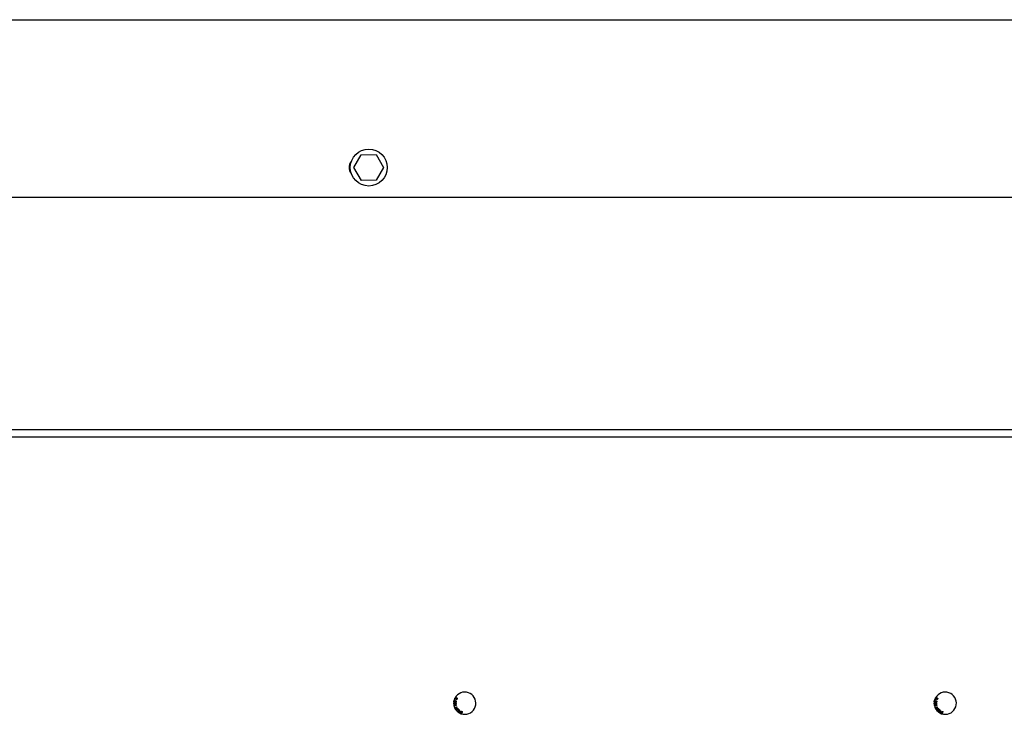
# Model space of a CAD drawing. Units: inches. Extents: x 0.3 to 17.1, y 0.3 to 10.7.
# Drawn here: x 7.4 to 8, y 6.3 to 6.7 of the extents above; entities that cross this region are included whole.
import ezdxf

# ---------------------------------------------------------------- set-up
doc = ezdxf.new("R2010")
doc.units = ezdxf.units.IN
doc.header["$MEASUREMENT"] = 0

msp = doc.modelspace()

# ---------------------------------------------------------------- linework, layer by layer
at = {"color": 7, "linetype": 'Continuous', "lineweight": 25}
for p, q in [((6.51563, 6.67549), (9.46005, 6.67549)), ((7.58099, 6.58612), (7.5854, 6.59393)), ((7.5854, 6.59393), (7.59436, 6.59402)), ((7.59436, 6.59402), (7.59892, 6.58629)), ((7.58555, 6.57839), (7.58099, 6.58612)), ((7.59892, 6.58629), (7.59452, 6.57848)), ((7.59452, 6.57848), (7.58555, 6.57839)), ((6.51528, 6.56835), (8.11638, 6.56835)), ((8.09701, 6.42782), (6.5196, 6.42782)), ((8.09276, 6.42335), (7.2031, 6.42335)), ((7.64129, 6.26349), (7.64148, 6.26442)), ((7.64146, 6.26345), (7.64129, 6.26349)), ((7.6416, 6.26414), (7.64146, 6.26345)), ((7.64161, 6.26483), (7.64168, 6.26502)), ((7.6418, 6.26477), (7.64161, 6.26483)), ((7.64168, 6.26502), (7.64187, 6.26495)), ((7.64187, 6.26495), (7.6418, 6.26477)), ((7.64242, 6.26401), (7.64248, 6.26418)), ((7.93147, 6.26349), (7.93166, 6.26442)), ((7.93164, 6.26345), (7.93147, 6.26349)), ((7.93178, 6.26414), (7.93164, 6.26345)), ((7.93179, 6.26483), (7.93186, 6.26502)), ((7.93198, 6.26477), (7.93179, 6.26483)), ((7.93186, 6.26502), (7.93204, 6.26495)), ((7.93204, 6.26495), (7.93198, 6.26477)), ((7.9326, 6.26401), (7.93266, 6.26418)), ((7.6419, 6.25975), (7.64314, 6.26048)), ((7.642, 6.25959), (7.6419, 6.25975)), ((7.64258, 6.25993), (7.642, 6.25959)), ((7.64237, 6.25895), (7.64296, 6.25929)), ((7.64247, 6.25879), (7.64237, 6.25895)), ((7.64371, 6.25951), (7.64247, 6.25879)), ((7.64296, 6.25929), (7.64258, 6.25993)), ((7.64323, 6.26031), (7.64273, 6.26002)), ((7.64273, 6.26002), (7.6431, 6.25938)), ((7.6431, 6.25938), (7.64361, 6.25967)), ((7.64314, 6.26048), (7.64323, 6.26031)), ((7.64361, 6.25967), (7.64371, 6.25951)), ((7.64405, 6.25719), (7.64481, 6.25841)), ((7.64481, 6.25672), (7.64405, 6.25719)), ((7.64497, 6.25831), (7.6443, 6.25723)), ((7.6443, 6.25723), (7.6449, 6.25686)), ((7.64481, 6.25841), (7.64497, 6.25831)), ((7.6449, 6.25686), (7.64481, 6.25672)), ((7.64519, 6.25654), (7.64568, 6.25788)), ((7.64619, 6.25618), (7.64519, 6.25654)), ((7.64559, 6.25709), (7.64543, 6.25663)), ((7.64543, 6.25663), (7.64625, 6.25634)), ((7.64633, 6.25682), (7.64559, 6.25709)), ((7.6458, 6.25766), (7.64565, 6.25725)), ((7.64565, 6.25725), (7.64639, 6.25698)), ((7.64568, 6.25788), (7.64665, 6.25753)), ((7.64659, 6.25737), (7.6458, 6.25766)), ((7.64625, 6.25634), (7.64619, 6.25618)), ((7.64639, 6.25698), (7.64633, 6.25682)), ((7.64665, 6.25753), (7.64659, 6.25737)), ((7.93208, 6.25975), (7.93332, 6.26048)), ((7.93218, 6.25959), (7.93208, 6.25975)), ((7.93276, 6.25993), (7.93218, 6.25959)), ((7.93255, 6.25895), (7.93314, 6.25929)), ((7.93265, 6.25879), (7.93255, 6.25895)), ((7.93388, 6.25951), (7.93265, 6.25879)), ((7.93314, 6.25929), (7.93276, 6.25993)), ((7.93341, 6.26031), (7.9329, 6.26002)), ((7.9329, 6.26002), (7.93328, 6.25938)), ((7.93328, 6.25938), (7.93379, 6.25967)), ((7.93332, 6.26048), (7.93341, 6.26031)), ((7.93379, 6.25967), (7.93388, 6.25951)), ((7.93423, 6.25719), (7.93499, 6.25841)), ((7.93499, 6.25672), (7.93423, 6.25719)), ((7.93515, 6.25831), (7.93448, 6.25723)), ((7.93448, 6.25723), (7.93508, 6.25686)), ((7.93499, 6.25841), (7.93515, 6.25831)), ((7.93508, 6.25686), (7.93499, 6.25672)), ((7.93537, 6.25654), (7.93586, 6.25788)), ((7.93637, 6.25618), (7.93537, 6.25654)), ((7.93577, 6.25709), (7.93561, 6.25663)), ((7.93561, 6.25663), (7.93643, 6.25634)), ((7.93651, 6.25682), (7.93577, 6.25709)), ((7.93598, 6.25766), (7.93583, 6.25725)), ((7.93583, 6.25725), (7.93657, 6.25698)), ((7.93586, 6.25788), (7.93683, 6.25753)), ((7.93677, 6.25737), (7.93598, 6.25766)), ((7.93643, 6.25634), (7.93637, 6.25618)), ((7.93657, 6.25698), (7.93651, 6.25682)), ((7.93683, 6.25753), (7.93677, 6.25737))]:
    msp.add_line(p, q, dxfattribs=at)
msp.add_circle((7.58996, 6.5862), 0.01116, dxfattribs=at)
for centre, radius, start, end in [((7.58368, 6.5862), 0.00558, 140.45911, 219.54089), ((7.64793, 6.26264), 0.0067, 191.60419, 150.67861), ((7.93811, 6.26264), 0.0067, 191.60419, 150.67861), ((7.64793, 6.26264), 0.0067, 151.40264, 179.55303), ((7.64793, 6.26264), 0.0067, 179.55303, 180.52307), ((7.64793, 6.26264), 0.0067, 180.52307, 190.85091), ((7.64793, 6.26264), 0.0067, 190.85091, 191.60419), ((7.64793, 6.26264), 0.0067, 150.67861, 151.40264), ((7.93811, 6.26264), 0.0067, 151.40264, 179.55303), ((7.93811, 6.26264), 0.0067, 179.55303, 180.52307), ((7.93811, 6.26264), 0.0067, 180.52307, 190.85091), ((7.93811, 6.26264), 0.0067, 190.85091, 191.60419), ((7.93811, 6.26264), 0.0067, 150.67861, 151.40264)]:
    msp.add_arc(centre, radius, start, end, dxfattribs=at)
for points, knots in [([(7.64167, 6.26311), (7.64161, 6.2631), (7.64148, 6.26309), (7.64134, 6.26297), (7.64126, 6.26284), (7.64124, 6.26274), (7.64123, 6.26269)], [0, 0, 0, 0, 0.27962, 0.55909, 0.779388, 1, 1, 1, 1]), ([(7.64167, 6.26216), (7.6416, 6.26217), (7.64148, 6.26218), (7.64134, 6.26229), (7.64126, 6.26243), (7.64124, 6.26253), (7.64123, 6.26258)], [0, 0, 0, 0, 0.279547, 0.559053, 0.779354, 1, 1, 1, 1]), ([(7.64144, 6.26168), (7.64141, 6.26163), (7.64135, 6.26154), (7.64135, 6.26143), (7.64135, 6.26138)], [0, 0, 0, 0, 0.5588828, 1, 1, 1, 1]), ([(7.64217, 6.26102), (7.64201, 6.26099), (7.6418, 6.26096), (7.64157, 6.26104), (7.64144, 6.26113), (7.6414, 6.26123), (7.64137, 6.26129)], [0, 0, 0, 0, 0.523174, 0.654686, 0.786031, 1, 1, 1, 1]), ([(7.64167, 6.26293), (7.64163, 6.26292), (7.64154, 6.26291), (7.64144, 6.26283), (7.64139, 6.26273), (7.64138, 6.26267), (7.64138, 6.26263)], [0, 0, 0, 0, 0.279938, 0.558953, 0.779462, 1, 1, 1, 1]), ([(7.64138, 6.26263), (7.64138, 6.26259), (7.64139, 6.2625), (7.64147, 6.2624), (7.64156, 6.26235), (7.64163, 6.26234), (7.64166, 6.26234)], [0, 0, 0, 0, 0.2798596, 0.5593087, 0.7794538, 1, 1, 1, 1]), ([(7.64144, 6.26168), (7.64153, 6.26175), (7.6417, 6.26188), (7.6419, 6.26192), (7.64199, 6.26194)], [0, 0, 0, 0, 0.557731, 1, 1, 1, 1]), ([(7.64148, 6.26442), (7.6415, 6.26441), (7.64154, 6.2644), (7.64158, 6.26438), (7.64159, 6.26437)], [0, 0, 0, 0, 0.559844, 1, 1, 1, 1]), ([(7.64202, 6.26176), (7.6419, 6.26173), (7.64175, 6.2617), (7.6416, 6.26161), (7.64154, 6.26154), (7.64149, 6.26145), (7.6415, 6.26139), (7.6415, 6.26136)], [0, 0, 0, 0, 0.500366, 0.625564, 0.75063, 0.875399, 1, 1, 1, 1]), ([(7.6415, 6.26136), (7.64151, 6.26133), (7.64153, 6.26127), (7.64162, 6.26119), (7.64184, 6.26113), (7.64202, 6.26117), (7.64214, 6.26119)], [0, 0, 0, 0, 0.124974, 0.250076, 0.498367, 1, 1, 1, 1]), ([(7.64159, 6.26437), (7.64164, 6.26434), (7.64172, 6.26427), (7.64181, 6.26416), (7.64187, 6.26406), (7.64191, 6.26399), (7.64193, 6.26395)], [0, 0, 0, 0, 0.339297, 0.559482, 0.779729, 1, 1, 1, 1]), ([(7.64181, 6.26382), (7.64179, 6.26386), (7.64176, 6.26392), (7.64171, 6.26401), (7.64166, 6.26408), (7.64162, 6.26412), (7.6416, 6.26414)], [0, 0, 0, 0, 0.340064, 0.560093, 0.780084, 1, 1, 1, 1]), ([(7.64166, 6.26234), (7.64171, 6.26235), (7.6418, 6.26235), (7.64189, 6.26243), (7.64195, 6.26253), (7.64196, 6.2626), (7.64196, 6.26264)], [0, 0, 0, 0, 0.2798, 0.559179, 0.779453, 1, 1, 1, 1]), ([(7.64167, 6.26311), (7.64172, 6.2631), (7.64181, 6.2631), (7.64192, 6.26303), (7.642, 6.26294), (7.64202, 6.26287), (7.64203, 6.26283)], [0, 0, 0, 0, 0.2800781, 0.5595123, 0.7796053, 1, 1, 1, 1]), ([(7.64196, 6.26264), (7.64195, 6.26268), (7.64194, 6.26277), (7.64187, 6.26286), (7.64177, 6.26292), (7.6417, 6.26292), (7.64167, 6.26293)], [0, 0, 0, 0, 0.27973, 0.559149, 0.77944, 1, 1, 1, 1]), ([(7.64203, 6.26243), (7.64202, 6.26239), (7.64198, 6.2623), (7.64188, 6.26221), (7.64177, 6.26217), (7.6417, 6.26216), (7.64167, 6.26216)], [0, 0, 0, 0, 0.2800869, 0.5594773, 0.7796234, 1, 1, 1, 1]), ([(7.64232, 6.26329), (7.64228, 6.2633), (7.64219, 6.26332), (7.64208, 6.26341), (7.64198, 6.26353), (7.6419, 6.26367), (7.64184, 6.26377), (7.64181, 6.26382)], [0, 0, 0, 0, 0.169664, 0.339447, 0.559456, 0.779708, 1, 1, 1, 1]), ([(7.64193, 6.26395), (7.64196, 6.26389), (7.64202, 6.26378), (7.64212, 6.26363), (7.64222, 6.26352), (7.64231, 6.26348), (7.64236, 6.26346)], [0, 0, 0, 0, 0.340851, 0.561367, 0.781412, 1, 1, 1, 1]), ([(7.64199, 6.26194), (7.64215, 6.26196), (7.64236, 6.262), (7.64259, 6.26191), (7.6427, 6.26184), (7.64277, 6.26174), (7.64279, 6.26166), (7.6428, 6.26162)], [0, 0, 0, 0, 0.498839, 0.624247, 0.749498, 0.874619, 1, 1, 1, 1]), ([(7.64248, 6.26512), (7.64234, 6.26521), (7.64216, 6.26531), (7.64204, 6.26553), (7.642, 6.26567), (7.64203, 6.26578), (7.64205, 6.26584)], [0, 0, 0, 0, 0.521891, 0.653087, 0.784097, 1, 1, 1, 1]), ([(7.64252, 6.26176), (7.64243, 6.26178), (7.64226, 6.26181), (7.6421, 6.26177), (7.64202, 6.26176)], [0, 0, 0, 0, 0.557897, 1, 1, 1, 1]), ([(7.64203, 6.26283), (7.64205, 6.26287), (7.64208, 6.26293), (7.64215, 6.26301), (7.64224, 6.26304), (7.6423, 6.26305), (7.64233, 6.26305)], [0, 0, 0, 0, 0.280222, 0.559669, 0.77975, 1, 1, 1, 1]), ([(7.64232, 6.26222), (7.64229, 6.26222), (7.64221, 6.26223), (7.6421, 6.2623), (7.64206, 6.26238), (7.64203, 6.26243)], [0, 0, 0, 0, 0.280689, 0.561051, 1, 1, 1, 1]), ([(7.64235, 6.26609), (7.6423, 6.26607), (7.64219, 6.26604), (7.64212, 6.26595), (7.64209, 6.26592)], [0, 0, 0, 0, 0.558835, 1, 1, 1, 1]), ([(7.64233, 6.26287), (7.6423, 6.26286), (7.64223, 6.26286), (7.64215, 6.26279), (7.64211, 6.26271), (7.6421, 6.26266), (7.6421, 6.26263)], [0, 0, 0, 0, 0.279809, 0.559055, 0.779294, 1, 1, 1, 1]), ([(7.6421, 6.26263), (7.6421, 6.2626), (7.64211, 6.26253), (7.64217, 6.26245), (7.64224, 6.26241), (7.6423, 6.2624), (7.64232, 6.2624)], [0, 0, 0, 0, 0.280026, 0.5594, 0.779602, 1, 1, 1, 1]), ([(7.64214, 6.26119), (7.64226, 6.26122), (7.64241, 6.26125), (7.64257, 6.26135), (7.64263, 6.26142), (7.64267, 6.2615), (7.64266, 6.26156), (7.64266, 6.26159)], [0, 0, 0, 0, 0.500338, 0.625526, 0.750515, 0.875313, 1, 1, 1, 1]), ([(7.64219, 6.26581), (7.64218, 6.26578), (7.64216, 6.26573), (7.64217, 6.26563), (7.64221, 6.26555), (7.64233, 6.26541), (7.64246, 6.26534), (7.64257, 6.26528)], [0, 0, 0, 0, 0.124604, 0.249387, 0.374436, 0.499651, 1, 1, 1, 1]), ([(7.6428, 6.26162), (7.64281, 6.26158), (7.64282, 6.2615), (7.64279, 6.26138), (7.64272, 6.26127), (7.64254, 6.26111), (7.64233, 6.26106), (7.64217, 6.26102)], [0, 0, 0, 0, 0.125422, 0.250642, 0.375901, 0.501365, 1, 1, 1, 1]), ([(7.64284, 6.26578), (7.64274, 6.26583), (7.6426, 6.26591), (7.64242, 6.26594), (7.64233, 6.26592), (7.64225, 6.26588), (7.64221, 6.26583), (7.64219, 6.26581)], [0, 0, 0, 0, 0.500346, 0.625544, 0.750582, 0.875347, 1, 1, 1, 1]), ([(7.64279, 6.26365), (7.64278, 6.26359), (7.64274, 6.26346), (7.64262, 6.26334), (7.64246, 6.26327), (7.64237, 6.26328), (7.64232, 6.26329)], [0, 0, 0, 0, 0.2805247, 0.5596832, 0.7797755, 1, 1, 1, 1]), ([(7.6427, 6.26264), (7.64269, 6.26258), (7.64268, 6.26246), (7.64259, 6.26232), (7.64246, 6.26223), (7.64237, 6.26222), (7.64232, 6.26222)], [0, 0, 0, 0, 0.280388, 0.55972, 0.779853, 1, 1, 1, 1]), ([(7.64232, 6.2624), (7.64236, 6.2624), (7.64243, 6.26241), (7.6425, 6.26248), (7.64255, 6.26255), (7.64255, 6.26261), (7.64255, 6.26263)], [0, 0, 0, 0, 0.279566, 0.559083, 0.779335, 1, 1, 1, 1]), ([(7.64233, 6.26305), (7.64239, 6.26304), (7.6425, 6.26303), (7.64263, 6.26291), (7.64269, 6.26277), (7.64269, 6.26268), (7.6427, 6.26264)], [0, 0, 0, 0, 0.279213, 0.558673, 0.779068, 1, 1, 1, 1]), ([(7.64255, 6.26263), (7.64255, 6.26267), (7.64254, 6.26273), (7.64248, 6.26281), (7.64241, 6.26286), (7.64236, 6.26287), (7.64233, 6.26287)], [0, 0, 0, 0, 0.279978, 0.559525, 0.779774, 1, 1, 1, 1]), ([(7.64235, 6.26609), (7.64247, 6.26609), (7.64267, 6.26607), (7.64285, 6.26598), (7.64293, 6.26593)], [0, 0, 0, 0, 0.557719, 1, 1, 1, 1]), ([(7.64236, 6.26346), (7.64239, 6.26346), (7.64247, 6.26345), (7.64257, 6.26351), (7.64263, 6.26359), (7.64264, 6.26365), (7.64265, 6.26368)], [0, 0, 0, 0, 0.279252, 0.558709, 0.779147, 1, 1, 1, 1]), ([(7.64265, 6.26368), (7.64266, 6.26372), (7.64267, 6.26381), (7.64261, 6.26392), (7.64252, 6.26399), (7.64246, 6.264), (7.64242, 6.26401)], [0, 0, 0, 0, 0.280069, 0.558915, 0.779078, 1, 1, 1, 1]), ([(7.64334, 6.26518), (7.64332, 6.26514), (7.64328, 6.26507), (7.64318, 6.265), (7.64306, 6.26496), (7.64281, 6.26495), (7.64263, 6.26505), (7.64248, 6.26512)], [0, 0, 0, 0, 0.125426, 0.250644, 0.37588, 0.501329, 1, 1, 1, 1]), ([(7.64248, 6.26418), (7.64254, 6.26416), (7.64266, 6.26412), (7.64278, 6.26397), (7.64282, 6.2638), (7.6428, 6.2637), (7.64279, 6.26365)], [0, 0, 0, 0, 0.280286, 0.558926, 0.779151, 1, 1, 1, 1]), ([(7.64266, 6.26159), (7.64265, 6.26161), (7.64264, 6.26166), (7.6426, 6.26172), (7.64255, 6.26175), (7.64252, 6.26176)], [0, 0, 0, 0, 0.28055, 0.560823, 1, 1, 1, 1]), ([(7.64257, 6.26528), (7.64268, 6.26522), (7.64281, 6.26515), (7.64299, 6.26512), (7.64308, 6.26513), (7.64317, 6.26517), (7.6432, 6.26522), (7.64322, 6.26525)], [0, 0, 0, 0, 0.500353, 0.625545, 0.750562, 0.875344, 1, 1, 1, 1]), ([(7.64322, 6.26546), (7.64316, 6.26554), (7.64305, 6.26566), (7.64291, 6.26574), (7.64284, 6.26578)], [0, 0, 0, 0, 0.557895, 1, 1, 1, 1]), ([(7.64293, 6.26593), (7.64307, 6.26585), (7.64325, 6.26574), (7.64338, 6.26553), (7.64341, 6.26541), (7.6434, 6.26529), (7.64336, 6.26521), (7.64334, 6.26518)], [0, 0, 0, 0, 0.498829, 0.624259, 0.749508, 0.874638, 1, 1, 1, 1]), ([(7.64322, 6.26525), (7.64323, 6.26527), (7.64324, 6.2653), (7.64325, 6.26538), (7.64323, 6.26543), (7.64322, 6.26546)], [0, 0, 0, 0, 0.28052, 0.560705, 1, 1, 1, 1]), ([(7.93185, 6.26311), (7.93179, 6.2631), (7.93166, 6.26309), (7.93152, 6.26297), (7.93143, 6.26284), (7.93142, 6.26274), (7.93141, 6.26269)], [0, 0, 0, 0, 0.27962, 0.5590896, 0.7793882, 1, 1, 1, 1]), ([(7.93184, 6.26216), (7.93178, 6.26217), (7.93166, 6.26218), (7.93152, 6.26229), (7.93143, 6.26243), (7.93142, 6.26253), (7.93141, 6.26258)], [0, 0, 0, 0, 0.279547, 0.559053, 0.779354, 1, 1, 1, 1]), ([(7.93162, 6.26168), (7.93159, 6.26163), (7.93152, 6.26154), (7.93153, 6.26143), (7.93153, 6.26138)], [0, 0, 0, 0, 0.5588828, 1, 1, 1, 1]), ([(7.93185, 6.26293), (7.93181, 6.26292), (7.93172, 6.26291), (7.93162, 6.26283), (7.93156, 6.26273), (7.93156, 6.26267), (7.93155, 6.26263)], [0, 0, 0, 0, 0.2799383, 0.5589533, 0.7794622, 1, 1, 1, 1]), ([(7.93155, 6.26263), (7.93156, 6.26259), (7.93157, 6.2625), (7.93164, 6.2624), (7.93174, 6.26235), (7.93181, 6.26234), (7.93184, 6.26234)], [0, 0, 0, 0, 0.27986, 0.559309, 0.779454, 1, 1, 1, 1]), ([(7.93235, 6.26102), (7.93218, 6.26099), (7.93198, 6.26096), (7.93175, 6.26104), (7.93162, 6.26113), (7.93158, 6.26123), (7.93155, 6.26129)], [0, 0, 0, 0, 0.523174, 0.654686, 0.786031, 1, 1, 1, 1]), ([(7.93162, 6.26168), (7.93171, 6.26175), (7.93188, 6.26188), (7.93208, 6.26192), (7.93217, 6.26194)], [0, 0, 0, 0, 0.557731, 1, 1, 1, 1]), ([(7.93166, 6.26442), (7.93168, 6.26441), (7.93172, 6.2644), (7.93176, 6.26438), (7.93177, 6.26437)], [0, 0, 0, 0, 0.559844, 1, 1, 1, 1]), ([(7.9322, 6.26176), (7.93208, 6.26173), (7.93193, 6.2617), (7.93177, 6.26161), (7.93171, 6.26154), (7.93167, 6.26145), (7.93168, 6.26139), (7.93168, 6.26136)], [0, 0, 0, 0, 0.500366, 0.625564, 0.75063, 0.875399, 1, 1, 1, 1]), ([(7.93168, 6.26136), (7.93169, 6.26133), (7.93171, 6.26127), (7.9318, 6.26119), (7.93201, 6.26113), (7.93219, 6.26117), (7.93231, 6.26119)], [0, 0, 0, 0, 0.124974, 0.250076, 0.498367, 1, 1, 1, 1]), ([(7.93177, 6.26437), (7.93182, 6.26434), (7.9319, 6.26427), (7.93199, 6.26416), (7.93205, 6.26406), (7.93209, 6.26399), (7.93211, 6.26395)], [0, 0, 0, 0, 0.3392966, 0.5594815, 0.7797291, 1, 1, 1, 1]), ([(7.93199, 6.26382), (7.93197, 6.26386), (7.93194, 6.26392), (7.93188, 6.26401), (7.93184, 6.26408), (7.9318, 6.26412), (7.93178, 6.26414)], [0, 0, 0, 0, 0.3400642, 0.5600925, 0.7800836, 1, 1, 1, 1]), ([(7.93184, 6.26234), (7.93189, 6.26235), (7.93197, 6.26235), (7.93207, 6.26243), (7.93213, 6.26253), (7.93213, 6.2626), (7.93214, 6.26264)], [0, 0, 0, 0, 0.2798, 0.559179, 0.779453, 1, 1, 1, 1]), ([(7.93221, 6.26243), (7.9322, 6.26239), (7.93216, 6.2623), (7.93206, 6.26221), (7.93195, 6.26217), (7.93188, 6.26216), (7.93184, 6.26216)], [0, 0, 0, 0, 0.280087, 0.559477, 0.779623, 1, 1, 1, 1]), ([(7.93185, 6.26311), (7.9319, 6.2631), (7.93199, 6.2631), (7.9321, 6.26303), (7.93218, 6.26294), (7.9322, 6.26287), (7.93221, 6.26283)], [0, 0, 0, 0, 0.280078, 0.559512, 0.779605, 1, 1, 1, 1]), ([(7.93214, 6.26264), (7.93213, 6.26268), (7.93212, 6.26277), (7.93205, 6.26286), (7.93195, 6.26292), (7.93188, 6.26292), (7.93185, 6.26293)], [0, 0, 0, 0, 0.27973, 0.559149, 0.77944, 1, 1, 1, 1]), ([(7.9325, 6.26329), (7.93245, 6.2633), (7.93237, 6.26332), (7.93226, 6.26341), (7.93216, 6.26353), (7.93207, 6.26367), (7.93202, 6.26377), (7.93199, 6.26382)], [0, 0, 0, 0, 0.169664, 0.339447, 0.559456, 0.779708, 1, 1, 1, 1]), ([(7.93211, 6.26395), (7.93214, 6.26389), (7.9322, 6.26378), (7.9323, 6.26363), (7.9324, 6.26352), (7.93249, 6.26348), (7.93253, 6.26346)], [0, 0, 0, 0, 0.340851, 0.561367, 0.781412, 1, 1, 1, 1]), ([(7.93217, 6.26194), (7.93233, 6.26196), (7.93254, 6.262), (7.93277, 6.26191), (7.93287, 6.26184), (7.93295, 6.26174), (7.93297, 6.26166), (7.93298, 6.26162)], [0, 0, 0, 0, 0.498839, 0.624247, 0.749498, 0.874619, 1, 1, 1, 1]), ([(7.93266, 6.26512), (7.93252, 6.26521), (7.93234, 6.26531), (7.93222, 6.26553), (7.93217, 6.26567), (7.93221, 6.26578), (7.93223, 6.26584)], [0, 0, 0, 0, 0.521891, 0.653087, 0.784097, 1, 1, 1, 1]), ([(7.9327, 6.26176), (7.9326, 6.26178), (7.93244, 6.26181), (7.93227, 6.26177), (7.9322, 6.26176)], [0, 0, 0, 0, 0.557897, 1, 1, 1, 1]), ([(7.93221, 6.26283), (7.93223, 6.26287), (7.93226, 6.26293), (7.93233, 6.26301), (7.93242, 6.26304), (7.93248, 6.26305), (7.93251, 6.26305)], [0, 0, 0, 0, 0.280222, 0.559669, 0.77975, 1, 1, 1, 1]), ([(7.9325, 6.26222), (7.93246, 6.26222), (7.93239, 6.26223), (7.93228, 6.2623), (7.93224, 6.26238), (7.93221, 6.26243)], [0, 0, 0, 0, 0.280689, 0.561051, 1, 1, 1, 1]), ([(7.93253, 6.26609), (7.93247, 6.26607), (7.93237, 6.26604), (7.9323, 6.26595), (7.93227, 6.26592)], [0, 0, 0, 0, 0.558835, 1, 1, 1, 1]), ([(7.93251, 6.26287), (7.93248, 6.26286), (7.93241, 6.26286), (7.93233, 6.26279), (7.93229, 6.26271), (7.93228, 6.26266), (7.93228, 6.26263)], [0, 0, 0, 0, 0.279809, 0.559055, 0.779294, 1, 1, 1, 1]), ([(7.93228, 6.26263), (7.93228, 6.2626), (7.93229, 6.26253), (7.93235, 6.26245), (7.93242, 6.26241), (7.93248, 6.2624), (7.9325, 6.2624)], [0, 0, 0, 0, 0.280026, 0.5594, 0.779602, 1, 1, 1, 1]), ([(7.93231, 6.26119), (7.93243, 6.26122), (7.93259, 6.26125), (7.93274, 6.26135), (7.9328, 6.26142), (7.93284, 6.2615), (7.93284, 6.26156), (7.93284, 6.26159)], [0, 0, 0, 0, 0.500338, 0.625526, 0.750515, 0.875313, 1, 1, 1, 1]), ([(7.93237, 6.26581), (7.93236, 6.26578), (7.93234, 6.26573), (7.93235, 6.26563), (7.93239, 6.26555), (7.93251, 6.26541), (7.93264, 6.26534), (7.93275, 6.26528)], [0, 0, 0, 0, 0.124604, 0.249387, 0.374436, 0.499651, 1, 1, 1, 1]), ([(7.93298, 6.26162), (7.93298, 6.26158), (7.933, 6.2615), (7.93297, 6.26138), (7.9329, 6.26127), (7.93271, 6.26111), (7.93251, 6.26106), (7.93235, 6.26102)], [0, 0, 0, 0, 0.125422, 0.250642, 0.375901, 0.501365, 1, 1, 1, 1]), ([(7.93302, 6.26578), (7.93292, 6.26583), (7.93278, 6.26591), (7.9326, 6.26594), (7.93251, 6.26592), (7.93243, 6.26588), (7.93239, 6.26583), (7.93237, 6.26581)], [0, 0, 0, 0, 0.500346, 0.625544, 0.750582, 0.875347, 1, 1, 1, 1]), ([(7.93297, 6.26365), (7.93296, 6.26359), (7.93292, 6.26346), (7.9328, 6.26334), (7.93264, 6.26327), (7.93254, 6.26328), (7.9325, 6.26329)], [0, 0, 0, 0, 0.280525, 0.559683, 0.779775, 1, 1, 1, 1]), ([(7.93288, 6.26264), (7.93287, 6.26258), (7.93286, 6.26246), (7.93277, 6.26232), (7.93264, 6.26223), (7.93255, 6.26222), (7.9325, 6.26222)], [0, 0, 0, 0, 0.2803884, 0.5597202, 0.7798528, 1, 1, 1, 1]), ([(7.9325, 6.2624), (7.93254, 6.2624), (7.9326, 6.26241), (7.93268, 6.26248), (7.93272, 6.26255), (7.93273, 6.26261), (7.93273, 6.26263)], [0, 0, 0, 0, 0.279566, 0.559083, 0.779335, 1, 1, 1, 1]), ([(7.93251, 6.26305), (7.93256, 6.26304), (7.93268, 6.26303), (7.9328, 6.26291), (7.93287, 6.26277), (7.93287, 6.26268), (7.93288, 6.26264)], [0, 0, 0, 0, 0.2792134, 0.5586732, 0.7790684, 1, 1, 1, 1]), ([(7.93273, 6.26263), (7.93273, 6.26267), (7.93272, 6.26273), (7.93266, 6.26281), (7.93259, 6.26286), (7.93254, 6.26287), (7.93251, 6.26287)], [0, 0, 0, 0, 0.279978, 0.559525, 0.779774, 1, 1, 1, 1]), ([(7.93253, 6.26609), (7.93265, 6.26609), (7.93285, 6.26607), (7.93303, 6.26598), (7.93311, 6.26593)], [0, 0, 0, 0, 0.5577193, 1, 1, 1, 1]), ([(7.93253, 6.26346), (7.93257, 6.26346), (7.93265, 6.26345), (7.93275, 6.26351), (7.93281, 6.26359), (7.93282, 6.26365), (7.93283, 6.26368)], [0, 0, 0, 0, 0.2792524, 0.5587094, 0.7791475, 1, 1, 1, 1]), ([(7.93283, 6.26368), (7.93284, 6.26372), (7.93284, 6.26381), (7.93279, 6.26392), (7.9327, 6.26399), (7.93264, 6.264), (7.9326, 6.26401)], [0, 0, 0, 0, 0.280069, 0.558915, 0.779078, 1, 1, 1, 1]), ([(7.93352, 6.26518), (7.9335, 6.26514), (7.93346, 6.26507), (7.93336, 6.265), (7.93324, 6.26496), (7.93299, 6.26495), (7.93281, 6.26505), (7.93266, 6.26512)], [0, 0, 0, 0, 0.125426, 0.250644, 0.37588, 0.501329, 1, 1, 1, 1]), ([(7.93266, 6.26418), (7.93272, 6.26416), (7.93284, 6.26412), (7.93296, 6.26397), (7.93299, 6.2638), (7.93298, 6.2637), (7.93297, 6.26365)], [0, 0, 0, 0, 0.280286, 0.558926, 0.779151, 1, 1, 1, 1]), ([(7.93284, 6.26159), (7.93283, 6.26161), (7.93282, 6.26166), (7.93277, 6.26172), (7.93273, 6.26175), (7.9327, 6.26176)], [0, 0, 0, 0, 0.28055, 0.560823, 1, 1, 1, 1]), ([(7.93275, 6.26528), (7.93285, 6.26522), (7.93299, 6.26515), (7.93317, 6.26512), (7.93326, 6.26513), (7.93334, 6.26517), (7.93338, 6.26522), (7.9334, 6.26525)], [0, 0, 0, 0, 0.500353, 0.625545, 0.750562, 0.875344, 1, 1, 1, 1]), ([(7.9334, 6.26546), (7.93334, 6.26554), (7.93323, 6.26566), (7.93309, 6.26574), (7.93302, 6.26578)], [0, 0, 0, 0, 0.557895, 1, 1, 1, 1]), ([(7.93311, 6.26593), (7.93325, 6.26585), (7.93343, 6.26574), (7.93355, 6.26553), (7.93358, 6.26541), (7.93357, 6.26529), (7.93354, 6.26521), (7.93352, 6.26518)], [0, 0, 0, 0, 0.498829, 0.624259, 0.749508, 0.874638, 1, 1, 1, 1]), ([(7.9334, 6.26525), (7.93341, 6.26527), (7.93342, 6.2653), (7.93343, 6.26538), (7.93341, 6.26543), (7.9334, 6.26546)], [0, 0, 0, 0, 0.28052, 0.560705, 1, 1, 1, 1]), ([(7.64321, 6.25792), (7.64314, 6.258), (7.64301, 6.25816), (7.64299, 6.25847), (7.64308, 6.25873), (7.64318, 6.25885), (7.64324, 6.25892)], [0, 0, 0, 0, 0.279582, 0.558777, 0.779296, 1, 1, 1, 1]), ([(7.64337, 6.25877), (7.64332, 6.25871), (7.64322, 6.2586), (7.64317, 6.25838), (7.6432, 6.25817), (7.64328, 6.25808), (7.64332, 6.25803)], [0, 0, 0, 0, 0.280618, 0.559813, 0.779799, 1, 1, 1, 1]), ([(7.64422, 6.25795), (7.64414, 6.25788), (7.64397, 6.25775), (7.64367, 6.25768), (7.6434, 6.25776), (7.64327, 6.25786), (7.64321, 6.25792)], [0, 0, 0, 0, 0.280366, 0.559493, 0.779625, 1, 1, 1, 1]), ([(7.64324, 6.25892), (7.64332, 6.25899), (7.64348, 6.25913), (7.64379, 6.2592), (7.64407, 6.25913), (7.6442, 6.25902), (7.64426, 6.25897)], [0, 0, 0, 0, 0.280597, 0.559652, 0.779616, 1, 1, 1, 1]), ([(7.64332, 6.25803), (7.64339, 6.25798), (7.64351, 6.25788), (7.64375, 6.25788), (7.64394, 6.25797), (7.64403, 6.25805), (7.64408, 6.25809)], [0, 0, 0, 0, 0.27922, 0.558251, 0.778822, 1, 1, 1, 1]), ([(7.64415, 6.25885), (7.64408, 6.2589), (7.64395, 6.259), (7.64363, 6.25901), (7.64347, 6.25886), (7.64337, 6.25877)], [0, 0, 0, 0, 0.280227, 0.559816, 1, 1, 1, 1]), ([(7.64408, 6.25809), (7.64413, 6.25815), (7.64424, 6.25827), (7.64431, 6.25849), (7.64427, 6.2587), (7.64419, 6.2588), (7.64415, 6.25885)], [0, 0, 0, 0, 0.280786, 0.560037, 0.779912, 1, 1, 1, 1]), ([(7.64426, 6.25897), (7.64433, 6.25888), (7.64446, 6.25871), (7.64448, 6.2584), (7.64439, 6.25814), (7.64427, 6.25802), (7.64422, 6.25795)], [0, 0, 0, 0, 0.279599, 0.558609, 0.779092, 1, 1, 1, 1]), ([(7.93339, 6.25792), (7.93332, 6.258), (7.93319, 6.25816), (7.93317, 6.25847), (7.93326, 6.25873), (7.93336, 6.25885), (7.93342, 6.25892)], [0, 0, 0, 0, 0.2795818, 0.5587773, 0.7792955, 1, 1, 1, 1]), ([(7.93355, 6.25877), (7.9335, 6.25871), (7.9334, 6.2586), (7.93335, 6.25838), (7.93338, 6.25817), (7.93346, 6.25808), (7.9335, 6.25803)], [0, 0, 0, 0, 0.280618, 0.559813, 0.779799, 1, 1, 1, 1]), ([(7.9344, 6.25795), (7.93432, 6.25788), (7.93415, 6.25775), (7.93385, 6.25768), (7.93358, 6.25776), (7.93345, 6.25786), (7.93339, 6.25792)], [0, 0, 0, 0, 0.280366, 0.559493, 0.779625, 1, 1, 1, 1]), ([(7.93342, 6.25892), (7.9335, 6.25899), (7.93366, 6.25913), (7.93397, 6.2592), (7.93425, 6.25913), (7.93438, 6.25902), (7.93444, 6.25897)], [0, 0, 0, 0, 0.280597, 0.559652, 0.779616, 1, 1, 1, 1]), ([(7.9335, 6.25803), (7.93357, 6.25798), (7.93369, 6.25788), (7.93393, 6.25788), (7.93412, 6.25797), (7.93421, 6.25805), (7.93426, 6.25809)], [0, 0, 0, 0, 0.2792198, 0.5582508, 0.7788225, 1, 1, 1, 1]), ([(7.93433, 6.25885), (7.93426, 6.2589), (7.93413, 6.259), (7.93381, 6.25901), (7.93365, 6.25886), (7.93355, 6.25877)], [0, 0, 0, 0, 0.280227, 0.559816, 1, 1, 1, 1]), ([(7.93426, 6.25809), (7.93431, 6.25815), (7.93442, 6.25827), (7.93448, 6.25849), (7.93445, 6.2587), (7.93437, 6.2588), (7.93433, 6.25885)], [0, 0, 0, 0, 0.280786, 0.560037, 0.779912, 1, 1, 1, 1]), ([(7.93444, 6.25897), (7.93451, 6.25888), (7.93464, 6.25871), (7.93466, 6.2584), (7.93456, 6.25814), (7.93445, 6.25802), (7.9344, 6.25795)], [0, 0, 0, 0, 0.279599, 0.558609, 0.779092, 1, 1, 1, 1])]:
    msp.add_open_spline(points, degree=3, knots=knots, dxfattribs=at)

doc.saveas('drawing.dxf')
